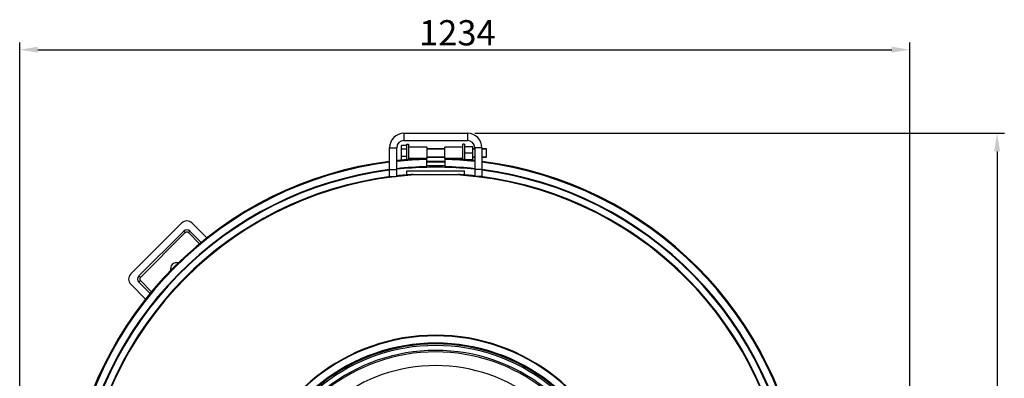
# Model space of a CAD drawing. Units: millimetres. Extents: x 170 to 1907, y 122 to 3870.
# Drawn here: x 392 to 1756, y 1091 to 1589 of the extents above; entities that cross this region are included whole.
import ezdxf

# ---------------------------------------------------------------- set-up
doc = ezdxf.new("R2010")
doc.units = ezdxf.units.MM
doc.header["$LTSCALE"] = 20
doc.layers.add('AM_5', color=3, linetype='Continuous', lineweight=25)
doc.styles.get("Standard").update_dxf_attribs({"font": 'ISOCP.SHX'})
doc.dimstyles.new('GEN-ISO$0', dxfattribs={"dimscale": 10, "dimtxt": 3.5, "dimasz": 2.5, "dimexe": 1, "dimexo": 1, "dimgap": 0.6, "dimtad": 1, "dimdsep": 46, "dimtxsty": 'STANDARD', "dimcen": 0, "dimclrd": 3, "dimclre": 3, "dimclrt": 2, "dimadec": 0, "dimazin": 0, "dimtp": 0.1, "dimtm": 0.1, "dimtfac": 0.71, "dimtmove": 0, "dimatfit": 3, "dimfxl": 1, "dimtzin": 0, "dimarcsym": 0})

# ---------------------------------------------------------------- blocks, each defined once
blk = doc.blocks.new('*D5')
at = {"layer": 'AM_5', "color": 3, "lineweight": -2, "transparency": 16777216}
for p, q in [((1022.2, 1431), (1756.2, 1431)), ((1746.2, 1406), (1746.2, 147.1)), ((1101.2, 122.1), (1756.2, 122.1))]:
    blk.add_line(p, q, dxfattribs=at)
at = {"layer": 'AM_5', "color": 3, "transparency": 16777216}
for points in [[(1742, 1406), (1750.3, 1406), (1746.2, 1431)], [(1742, 147.1), (1750.3, 147.1), (1746.2, 122.1)]]:
    blk.add_solid(points, dxfattribs=at)
at = {"layer": 'DEFPOINTS', "color": 0, "transparency": 16777216}
for p in [(1012.2, 1431), (1091.2, 122.1), (1746.2, 122.1)]:
    blk.add_point(p, dxfattribs=at)
at = {"layer": 'AM_5', "color": 2, "transparency": 16777216, "insert": (1705.2, 784.6), "char_height": 35, "attachment_point": 2, "rotation": 90}
blk.add_mtext('1309', dxfattribs=at)
blk = doc.blocks.new('*D6')
at = {"layer": 'AM_5', "color": 3, "lineweight": -2, "transparency": 16777216}
for p, q in [((391.7, 949), (391.7, 1556.9)), ((1625.2, 272.3), (1625.2, 1556.9)), ((416.7, 1546.9), (1600.2, 1546.9))]:
    blk.add_line(p, q, dxfattribs=at)
at = {"layer": 'AM_5', "color": 3, "transparency": 16777216}
for points in [[(416.7, 1551.1), (416.7, 1542.8), (391.7, 1546.9)], [(1600.2, 1551.1), (1600.2, 1542.8), (1625.2, 1546.9)]]:
    blk.add_solid(points, dxfattribs=at)
at = {"layer": 'DEFPOINTS', "color": 0, "transparency": 16777216}
for p in [(1625.2, 1546.9), (391.7, 939), (1625.2, 262.3)]:
    blk.add_point(p, dxfattribs=at)
at = {"layer": 'AM_5', "color": 2, "transparency": 16777216, "insert": (998.2, 1587.9), "char_height": 35, "attachment_point": 2}
blk.add_mtext('1234', dxfattribs=at)

msp = doc.modelspace()

# ---------------------------------------------------------------- linework, layer by layer
at = {"linetype": 'Continuous'}
for p, q in [((924.2, 1431), (924.2, 1421)), ((924.2, 1431), (1012.2, 1431)), ((924.2, 1421), (1012.2, 1421)), ((1012.2, 1431), (1012.2, 1421)), ((904.2, 1371), (904.2, 1411)), ((904.2, 1411), (914.2, 1411)), ((914.2, 1371.2), (914.2, 1411)), ((920.7, 1393.9), (920.7, 1414.3)), ((928.2, 1414.3), (920.7, 1414.3)), ((928.2, 1409.1), (920.7, 1409.1)), ((928.2, 1394.5), (928.2, 1415.9)), ((928.2, 1415.9), (930.7, 1415.9)), ((930.7, 1415.9), (930.7, 1394.7)), ((955.7, 1411.9), (930.7, 1411.9)), ((955.7, 1411.9), (955.7, 1395.9)), ((955.7, 1409.9), (980.7, 1409.9)), ((955.7, 1409.9), (980.7, 1409.9)), ((955.7, 1409.3), (980.7, 1409.3)), ((980.7, 1395.9), (980.7, 1411.9)), ((1005.7, 1411.9), (980.7, 1411.9)), ((1005.7, 1394.7), (1005.7, 1415.9)), ((1008.2, 1415.9), (1005.7, 1415.9)), ((1008.2, 1415.9), (1008.2, 1394.5)), ((1008.2, 1412.9), (1019, 1412.9)), ((1019, 1412.9), (1019, 1394.9)), ((1019, 1409.9), (1022.2, 1409.9)), ((1019, 1409.9), (1022.2, 1409.9)), ((1019, 1409.3), (1022.2, 1409.3)), ((1022.2, 1411), (1022.2, 1371.2)), ((1032.2, 1411), (1022.2, 1411)), ((1032.2, 1411), (1032.2, 1371)), ((1032.2, 1409.9), (1038.2, 1409.9)), ((1032.2, 1409.9), (1038.2, 1409.9)), ((1032.2, 1409.3), (1038.2, 1409.3)), ((1038.2, 1409.9), (1038.2, 1397.9)), ((928.2, 1398.7), (920.7, 1398.7)), ((955.7, 1395.9), (930.7, 1395.9)), ((955.7, 1398.5), (980.7, 1398.5)), ((955.7, 1397.9), (980.7, 1397.9)), ((955.7, 1397.9), (980.7, 1397.9)), ((955.7, 1383.9), (955.7, 1395.9)), ((980.7, 1395.9), (980.7, 1383.9)), ((1005.7, 1395.9), (980.7, 1395.9)), ((1008.2, 1403.9), (1019, 1403.9)), ((1008.2, 1394.9), (1019, 1394.9)), ((1019, 1398.5), (1022.2, 1398.5)), ((1019, 1397.9), (1022.2, 1397.9)), ((1019, 1397.9), (1022.2, 1397.9)), ((1032.2, 1398.5), (1038.2, 1398.5)), ((1032.2, 1397.9), (1038.2, 1397.9)), ((1032.2, 1397.9), (1038.2, 1397.9)), ((904.2, 1381), (914.2, 1381)), ((928.2, 1374), (928.2, 1379)), ((928.2, 1379), (1008.2, 1379)), ((1008.2, 1374), (1008.2, 1379)), ((1032.2, 1381), (1022.2, 1381)), ((904.2, 1371), (912.9, 1371)), ((928.2, 1374), (1008.2, 1374)), ((1032.2, 1371), (1023.5, 1371)), ((616.2, 1306.7), (545.5, 1236)), ((651, 1286), (630.4, 1306.7)), ((619, 1295.4), (556.8, 1233.2)), ((621.2, 1293.3), (558.9, 1231)), ((619, 1295.4), (621.2, 1293.3)), ((627.5, 1295.4), (625.4, 1293.3)), ((640.8, 1277.8), (625.4, 1293.3)), ((643.2, 1279.7), (627.5, 1295.4)), ((556.8, 1233.2), (558.9, 1231)), ((545.5, 1221.8), (566.2, 1201.2)), ((556.8, 1224.7), (558.9, 1226.8)), ((556.8, 1224.7), (572.5, 1209)), ((558.9, 1226.8), (574.4, 1211.3))]:
    msp.add_line(p, q, dxfattribs=at)
for centre, radius, start, end in [((924.2, 1411), 20, 90, 180), ((924.2, 1411), 10, 90, 180), ((1012.2, 1411), 20, 0, 90), ((1012.2, 1411), 10, 0, 90), ((968.2, 884), 512.1, 97.1801, 173.0094), ((968.2, 884), 512.1, 91.3988, 96.0537), ((968.2, 884), 510.9, 91.4021, 96.0678), ((968.2, 884), 508.1, 88.5901, 91.4099), ((968.2, 884), 512.1, 83.9463, 88.6012), ((968.2, 884), 510.9, 83.9322, 88.5979), ((968.2, 884), 512.1, 6.9906, 82.8199), ((968.2, 884), 510.9, 97.1969, 173.0287), ((968.2, 884), 500.9, 97.3413, 173.6955), ((968.2, 884), 500, 97.3542, 173.6845), ((968.2, 884), 500.9, 91.4301, 96.1894), ((968.2, 884), 500, 91.4325, 96.2001), ((968.2, 884), 507.1, 88.5873, 91.4127), ((968.2, 884), 502, 88.5731, 91.4269), ((968.2, 884), 500, 88.5675, 91.4325), ((968.2, 884), 500.9, 83.8106, 88.5699), ((968.2, 884), 500, 83.7999, 88.5675), ((968.2, 884), 510.9, 6.9713, 82.8031), ((968.2, 884), 500.9, 6.3045, 82.6587), ((968.2, 884), 500, 6.3155, 82.6458), ((968.2, 884), 491, 97.3078, 173.5683), ((968.2, 884), 490.1, 91.2942, 173.557), ((968.2, 884), 491, 93.6453, 96.3142), ((968.2, 884), 490.1, 6.443, 88.7058), ((968.2, 884), 491, 83.6858, 86.3547), ((968.2, 884), 491, 6.4317, 82.6922), ((623.3, 1299.6), 10, 45, 135), ((623.3, 1291.1), 6, 45, 135), ((623.3, 1291.1), 3, 45, 135), ((609.1, 1243.1), 8.5, 75.0255, 194.955), ((552.6, 1228.9), 10, 135, 225), ((561.1, 1228.9), 6, 135, 225), ((561.1, 1228.9), 3, 135, 225), ((968.2, 884), 267.1, 13.5356, 166.4643), ((968.2, 884), 266.2, 13.5776, 166.4219), ((968.2, 884), 256.2, 14.1185, 165.8814), ((968.2, 884), 255, 14.1884, 165.8116), ((968.2, 884), 252.8, 14.3153, 165.6866), ((968.2, 884), 246, 14.3608, 165.7353), ((968.2, 884), 244, 14.0801, 166.0168), ((968.2, 884), 225, 14.1504, 165.8496), ((968.2, 884), 225, 14.1503, 165.8497)]:
    msp.add_arc(centre, radius, start, end, dxfattribs=at)

# ---------------------------------------------------------------- dimensions: what is measured, and where the dimension line sits
at = {"layer": 'AM_5'}
dim = msp.add_linear_dim(base=(1625.2448, 1546.9228), p1=(391.6658, 939.0282), p2=(1625.2448, 262.3045), dimstyle='GEN-ISO$0', override={"dimdec": 0}, dxfattribs=at)
dim.commit()
dim.dimension.update_dxf_attribs({"geometry": '*D6', "text_midpoint": (998.1951, 1546.9228), "dimtype": 160})
dim = msp.add_linear_dim(base=(1746.2, 122.1), p1=(1012.2, 1431), p2=(1091.2, 122.1), angle=270, dimstyle='GEN-ISO$0', override={"dimdec": 0}, dxfattribs=at)
dim.commit()
dim.dimension.update_dxf_attribs({"geometry": '*D5', "text_midpoint": (1746.2, 784.6), "dimtype": 160})

doc.saveas('drawing.dxf')
